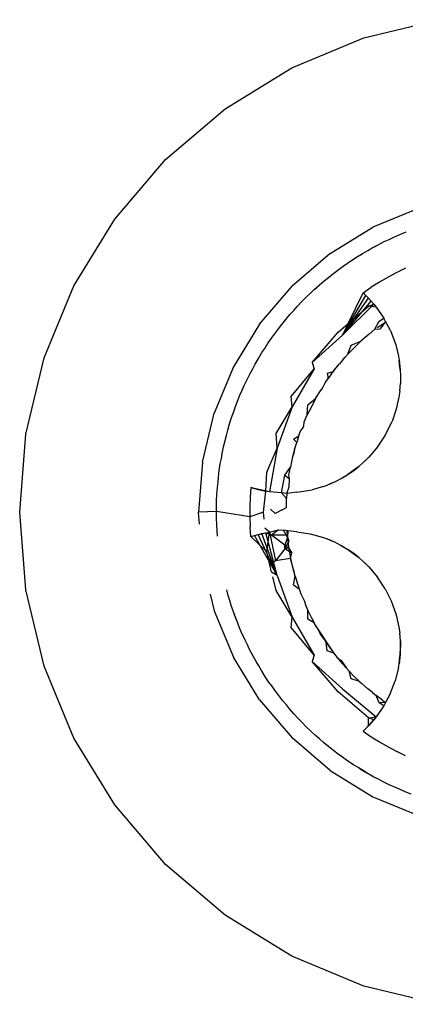
# Model space of a CAD drawing. Units: millimetres. Extents: x -4764 to 397627, y -3372 to 6910.
# Drawn here: x -2582 to -2579, y 2473 to 2481 of the extents above; entities that cross this region are included whole.
import ezdxf

# ---------------------------------------------------------------- set-up
doc = ezdxf.new("R2010")
doc.units = ezdxf.units.MM

# ---------------------------------------------------------------- blocks, each defined once
blk = doc.blocks.new('WP-D6')
at = {"color": 7, "true_color": 0xffffff}
for p, q in [((-2579.7322, 2480.4335), (-2579.1371, 2480.5764)), ((-2580.2976, 2480.1993), (-2579.7322, 2480.4335)), ((-2580.8194, 2479.8796), (-2580.2976, 2480.1993)), ((-2581.2847, 2479.4821), (-2580.8194, 2479.8796)), ((-2581.6822, 2479.0168), (-2581.2847, 2479.4821)), ((-2579.2996, 2479.1021), (-2579.662, 2478.9519)), ((-2582.002, 2478.495), (-2581.6822, 2479.0168)), ((-2579.9965, 2478.747), (-2579.662, 2478.9519)), ((-2579.4515, 2478.896), (-2579.4029, 2478.916)), ((-2579.6205, 2478.8159), (-2579.5737, 2478.8398)), ((-2579.5971, 2478.827), (-2579.5737, 2478.8398)), ((-2579.5737, 2478.8398), (-2579.5356, 2478.8568)), ((-2579.5356, 2478.8568), (-2579.4996, 2478.8748)), ((-2579.4996, 2478.8748), (-2579.4515, 2478.896)), ((-2579.7378, 2478.7503), (-2579.7013, 2478.7702)), ((-2579.7013, 2478.7702), (-2579.6668, 2478.791)), ((-2579.6668, 2478.791), (-2579.6205, 2478.8159)), ((-2579.6668, 2478.791), (-2579.6436, 2478.8027)), ((-2579.6436, 2478.8027), (-2579.6205, 2478.8159)), ((-2579.6205, 2478.8159), (-2579.5971, 2478.827)), ((-2579.9965, 2478.747), (-2580.2948, 2478.4922)), ((-2579.8607, 2478.6701), (-2579.8268, 2478.6943)), ((-2579.8268, 2478.6943), (-2579.7826, 2478.7228)), ((-2579.7826, 2478.7228), (-2579.7378, 2478.7503)), ((-2579.7826, 2478.7228), (-2579.7601, 2478.7357)), ((-2579.7601, 2478.7357), (-2579.7378, 2478.7503)), ((-2579.9787, 2478.5853), (-2579.9369, 2478.6171)), ((-2579.9787, 2478.5853), (-2579.957, 2478.6009)), ((-2579.957, 2478.6009), (-2579.9369, 2478.6171)), ((-2579.9369, 2478.6171), (-2579.8944, 2478.648)), ((-2579.9369, 2478.6171), (-2579.9149, 2478.6322)), ((-2579.9149, 2478.6322), (-2579.8944, 2478.648)), ((-2579.8944, 2478.648), (-2579.8607, 2478.6701)), ((-2579.4754, 2478.5981), (-2579.5435, 2478.562)), ((-2579.4061, 2478.6316), (-2579.4754, 2478.5981)), ((-2580.0824, 2478.4996), (-2580.0424, 2478.5338)), ((-2580.0424, 2478.5338), (-2580.0106, 2478.5583)), ((-2580.0106, 2478.5583), (-2579.9787, 2478.5853)), ((-2579.6102, 2478.5235), (-2579.6754, 2478.4826)), ((-2579.5435, 2478.562), (-2579.6102, 2478.5235)), ((-2582.2361, 2477.9296), (-2582.002, 2478.495)), ((-2580.5496, 2478.1939), (-2580.2948, 2478.4922)), ((-2580.15, 2478.4362), (-2580.1215, 2478.4645)), ((-2580.1215, 2478.4645), (-2580.0824, 2478.4996)), ((-2580.1215, 2478.4645), (-2580.1017, 2478.4812)), ((-2580.1017, 2478.4812), (-2580.0824, 2478.4996)), ((-2579.7391, 2478.4393), (-2579.6754, 2478.4826)), ((-2580.2542, 2478.3328), (-2580.218, 2478.3709)), ((-2580.218, 2478.3709), (-2580.1809, 2478.4081)), ((-2580.1809, 2478.4081), (-2580.15, 2478.4362)), ((-2579.9011, 2478.1081), (-2579.7171, 2478.4185)), ((-2579.9011, 2478.1081), (-2579.6957, 2478.397)), ((-2579.9011, 2478.1081), (-2579.6751, 2478.3747)), ((-2579.8566, 2478.199), (-2579.7391, 2478.4393)), ((-2579.7391, 2478.4393), (-2579.6957, 2478.397)), ((-2579.7391, 2478.4393), (-2579.7171, 2478.4185)), ((-2579.7171, 2478.4185), (-2579.6957, 2478.397)), ((-2579.6957, 2478.397), (-2579.6553, 2478.3518)), ((-2579.6957, 2478.397), (-2579.6751, 2478.3747)), ((-2579.6751, 2478.3747), (-2579.6553, 2478.3518)), ((-2580.309, 2478.2719), (-2580.2805, 2478.3022)), ((-2580.2805, 2478.3022), (-2580.2542, 2478.3328)), ((-2579.9011, 2478.1081), (-2579.6553, 2478.3518)), ((-2579.8566, 2478.199), (-2579.6973, 2478.3351)), ((-2579.6973, 2478.3351), (-2579.6553, 2478.3518)), ((-2579.6362, 2478.3282), (-2579.6973, 2478.3351)), ((-2579.6553, 2478.3518), (-2579.6362, 2478.3282)), ((-2579.6362, 2478.3282), (-2579.5764, 2478.2399)), ((-2580.3761, 2478.191), (-2580.343, 2478.2318)), ((-2580.343, 2478.2318), (-2580.309, 2478.2719)), ((-2579.6465, 2478.1538), (-2579.6122, 2478.218)), ((-2579.6122, 2478.218), (-2579.5764, 2478.2399)), ((-2579.5626, 2478.2143), (-2579.6064, 2478.1584)), ((-2579.5626, 2478.2143), (-2579.5764, 2478.2399)), ((-2579.5257, 2478.1453), (-2579.5626, 2478.2143)), ((-2580.5496, 2478.1939), (-2580.7545, 2477.8594)), ((-2580.4259, 2478.1259), (-2580.4007, 2478.1574)), ((-2580.4007, 2478.1574), (-2580.3761, 2478.191)), ((-2579.9348, 2478.1322), (-2579.8566, 2478.199)), ((-2579.8566, 2478.199), (-2579.9011, 2478.1081)), ((-2579.6927, 2478.1162), (-2579.6465, 2478.1538)), ((-2579.6465, 2478.1538), (-2579.6064, 2478.1584)), ((-2579.6273, 2478.1686), (-2579.561, 2478.2113)), ((-2579.5257, 2478.1453), (-2579.4831, 2478.0312)), ((-2580.4865, 2478.04), (-2580.4567, 2478.0833)), ((-2580.4567, 2478.0833), (-2580.4259, 2478.1259)), ((-2580.1377, 2477.8947), (-2579.9348, 2478.1322)), ((-2579.9011, 2478.1081), (-2580.1377, 2477.8947)), ((-2579.8325, 2478.0299), (-2579.7559, 2478.0609)), ((-2579.8094, 2478.0081), (-2579.7559, 2478.0609)), ((-2579.7234, 2478.0899), (-2579.7559, 2478.0609)), ((-2579.6927, 2478.1162), (-2579.7234, 2478.0899)), ((-2580.5309, 2477.9712), (-2580.5083, 2478.0045)), ((-2580.5083, 2478.0045), (-2580.4865, 2478.04)), ((-2579.8577, 2477.9596), (-2579.8325, 2478.0299)), ((-2579.8577, 2477.9596), (-2579.8094, 2478.0081)), ((-2579.4831, 2478.0312), (-2579.4616, 2477.9428)), ((-2582.379, 2477.3345), (-2582.2361, 2477.9296)), ((-2580.5844, 2477.8808), (-2580.5582, 2477.9263)), ((-2580.5582, 2477.9263), (-2580.5309, 2477.9712)), ((-2579.8976, 2477.9152), (-2579.9239, 2477.8839)), ((-2579.8976, 2477.9152), (-2579.8577, 2477.9596)), ((-2579.8976, 2477.9152), (-2579.8791, 2477.9347)), ((-2579.8791, 2477.9347), (-2579.8577, 2477.9596)), ((-2579.4616, 2477.9428), (-2579.4563, 2477.9123)), ((-2579.4563, 2477.9123), (-2579.4479, 2477.837)), ((-2579.4537, 2477.882), (-2579.4563, 2477.9123)), ((-2580.7545, 2477.8594), (-2580.9047, 2477.497)), ((-2580.6234, 2477.8087), (-2580.6027, 2477.8449)), ((-2580.6027, 2477.8449), (-2580.5844, 2477.8808)), ((-2580.3009, 2477.6283), (-2580.1231, 2477.8447)), ((-2580.1231, 2477.8447), (-2580.2953, 2477.5465)), ((-2580.1377, 2477.8947), (-2580.1231, 2477.8447)), ((-2579.9877, 2477.8025), (-2579.9512, 2477.8505)), ((-2579.9702, 2477.8244), (-2579.9512, 2477.8505)), ((-2579.9512, 2477.8505), (-2579.9239, 2477.8839)), ((-2579.4479, 2477.837), (-2579.4537, 2477.882)), ((-2579.4479, 2477.837), (-2579.4458, 2477.7909)), ((-2580.6695, 2477.7142), (-2580.647, 2477.7617)), ((-2580.647, 2477.7617), (-2580.6234, 2477.8087)), ((-2580.0357, 2477.7344), (-2580.0114, 2477.7697)), ((-2580.0206, 2477.8096), (-2579.9702, 2477.8244)), ((-2580.0206, 2477.8096), (-2580.0114, 2477.7697)), ((-2579.9877, 2477.8025), (-2580.0114, 2477.7697)), ((-2579.4458, 2477.7909), (-2579.4468, 2477.7303)), ((-2580.7026, 2477.6393), (-2580.685, 2477.677)), ((-2580.685, 2477.677), (-2580.6695, 2477.7142)), ((-2580.0786, 2477.6651), (-2580.0562, 2477.6937)), ((-2580.0562, 2477.6937), (-2580.0357, 2477.7344)), ((-2579.4518, 2477.6692), (-2579.4468, 2477.7303)), ((-2580.7224, 2477.5906), (-2580.7026, 2477.6393)), ((-2580.2953, 2477.5465), (-2580.3009, 2477.6283)), ((-2580.172, 2477.5626), (-2580.1108, 2477.612)), ((-2580.1108, 2477.612), (-2580.149, 2477.5377)), ((-2580.1108, 2477.612), (-2580.0786, 2477.6651)), ((-2579.4583, 2477.6242), (-2579.4686, 2477.5795)), ((-2579.4518, 2477.6692), (-2579.4583, 2477.6242)), ((-2580.754, 2477.5019), (-2580.7412, 2477.5415)), ((-2580.7412, 2477.5415), (-2580.7224, 2477.5906)), ((-2580.4205, 2477.3396), (-2580.2953, 2477.5465)), ((-2580.2953, 2477.5465), (-2580.4123, 2477.2226)), ((-2580.176, 2477.4841), (-2580.172, 2477.5626)), ((-2580.149, 2477.5377), (-2580.176, 2477.4841)), ((-2579.4823, 2477.5202), (-2579.5126, 2477.4338)), ((-2579.4742, 2477.5495), (-2579.4823, 2477.5202)), ((-2579.4686, 2477.5795), (-2579.4742, 2477.5495)), ((-2580.9962, 2477.1155), (-2580.9047, 2477.497)), ((-2580.7841, 2477.4141), (-2580.7682, 2477.4642)), ((-2580.7682, 2477.4642), (-2580.754, 2477.5019)), ((-2580.2001, 2477.4295), (-2580.176, 2477.4841)), ((-2580.7989, 2477.3637), (-2580.7841, 2477.4141)), ((-2580.2309, 2477.3514), (-2580.2025, 2477.3931)), ((-2580.2025, 2477.3931), (-2580.2001, 2477.4295)), ((-2579.5663, 2477.3244), (-2579.5126, 2477.4338)), ((-2582.427, 2476.7244), (-2582.379, 2477.3345)), ((-2580.8197, 2477.2844), (-2580.8086, 2477.3231)), ((-2580.8086, 2477.3231), (-2580.7989, 2477.3637)), ((-2580.4123, 2477.2226), (-2580.4205, 2477.3396)), ((-2580.2828, 2477.2949), (-2580.2411, 2477.3199)), ((-2580.2582, 2477.268), (-2580.2828, 2477.2949)), ((-2580.251, 2477.2935), (-2580.2582, 2477.268)), ((-2580.251, 2477.2935), (-2580.2309, 2477.3514)), ((-2580.2411, 2477.3199), (-2580.2309, 2477.3514)), ((-2579.5663, 2477.3244), (-2579.6342, 2477.2233)), ((-2580.8424, 2477.1818), (-2580.8317, 2477.2332)), ((-2580.8317, 2477.2332), (-2580.8197, 2477.2844)), ((-2580.4934, 2477.0359), (-2580.4123, 2477.2226)), ((-2580.4123, 2477.2226), (-2580.4706, 2476.8831)), ((-2580.2751, 2477.2147), (-2580.2903, 2477.157)), ((-2580.2751, 2477.2147), (-2580.282, 2477.1858)), ((-2580.2751, 2477.2147), (-2580.2582, 2477.268)), ((-2579.6342, 2477.2233), (-2579.6939, 2477.1538)), ((-2580.8569, 2477.1012), (-2580.8486, 2477.1421)), ((-2580.8486, 2477.1421), (-2580.8424, 2477.1818)), ((-2580.2903, 2477.157), (-2580.2998, 2477.1158)), ((-2580.282, 2477.1858), (-2580.2903, 2477.157)), ((-2579.6939, 2477.1538), (-2579.7384, 2477.1123)), ((-2579.7151, 2477.1322), (-2579.6939, 2477.1538)), ((-2580.9962, 2477.1155), (-2581.027, 2476.7244)), ((-2580.8647, 2477.0492), (-2580.8569, 2477.1012)), ((-2580.3504, 2477.0132), (-2580.3084, 2477.075)), ((-2580.319, 2477.0163), (-2580.3084, 2477.075)), ((-2580.2998, 2477.1158), (-2580.3084, 2477.075)), ((-2579.7719, 2477.081), (-2579.858, 2477.018)), ((-2579.8077, 2477.0529), (-2579.7719, 2477.081)), ((-2579.7384, 2477.1123), (-2579.7719, 2477.081)), ((-2579.7384, 2477.1123), (-2579.7151, 2477.1322)), ((-2580.8744, 2476.9569), (-2580.8713, 2476.997)), ((-2580.8713, 2476.997), (-2580.8647, 2477.0492)), ((-2580.4999, 2476.8877), (-2580.4934, 2477.0359)), ((-2580.3787, 2476.875), (-2580.3504, 2477.0132)), ((-2580.3504, 2477.0132), (-2580.3146, 2476.9836)), ((-2580.3146, 2476.9836), (-2580.319, 2477.0163)), ((-2580.3168, 2476.9201), (-2580.3146, 2476.9836)), ((-2579.951, 2476.9656), (-2579.91, 2476.9869)), ((-2579.91, 2476.9869), (-2579.858, 2477.018)), ((-2579.91, 2476.9869), (-2579.8882, 2477.001)), ((-2579.8882, 2477.001), (-2579.858, 2477.018)), ((-2579.858, 2477.018), (-2579.8077, 2477.0529)), ((-2580.883, 2476.8631), (-2580.8794, 2476.9155)), ((-2580.8794, 2476.9155), (-2580.8744, 2476.9569)), ((-2580.6182, 2476.9167), (-2580.6238, 2476.8399)), ((-2580.5892, 2476.908), (-2580.6182, 2476.9167)), ((-2580.6182, 2476.9167), (-2580.5599, 2476.9003)), ((-2580.5599, 2476.9003), (-2580.5892, 2476.908)), ((-2580.5303, 2476.8936), (-2580.5892, 2476.908)), ((-2580.4706, 2476.8831), (-2580.5892, 2476.908)), ((-2580.3367, 2476.8698), (-2580.3168, 2476.9201)), ((-2580.0495, 2476.9246), (-2580.1367, 2476.899)), ((-2580.0495, 2476.9246), (-2580.0204, 2476.9353)), ((-2580.0204, 2476.9353), (-2579.951, 2476.9656)), ((-2580.0204, 2476.9353), (-2579.9928, 2476.9482)), ((-2579.9928, 2476.9482), (-2579.951, 2476.9656)), ((-2580.8856, 2476.8106), (-2580.883, 2476.8631)), ((-2580.6238, 2476.8399), (-2580.6267, 2476.7629)), ((-2580.5303, 2476.8936), (-2580.5599, 2476.9003)), ((-2580.5599, 2476.9003), (-2580.4999, 2476.8877)), ((-2580.4706, 2476.8831), (-2580.5599, 2476.9003)), ((-2580.4999, 2476.8877), (-2580.5303, 2476.8936)), ((-2580.4706, 2476.8831), (-2580.5303, 2476.8936)), ((-2580.5179, 2476.7244), (-2580.4999, 2476.8877)), ((-2580.4706, 2476.8831), (-2580.4999, 2476.8877)), ((-2580.3787, 2476.875), (-2580.4706, 2476.8831)), ((-2580.3367, 2476.8698), (-2580.3787, 2476.875)), ((-2580.3396, 2476.829), (-2580.3787, 2476.875)), ((-2580.3367, 2476.8698), (-2580.3396, 2476.829)), ((-2580.3378, 2476.7604), (-2580.3396, 2476.829)), ((-2580.2569, 2476.8788), (-2580.3367, 2476.8698)), ((-2580.2569, 2476.8788), (-2580.1367, 2476.899)), ((-2580.8871, 2476.7287), (-2580.8854, 2476.7689)), ((-2580.8854, 2476.7689), (-2580.8856, 2476.8106)), ((-2580.6267, 2476.7629), (-2580.6267, 2476.6859)), ((-2580.3718, 2476.7424), (-2580.3378, 2476.7604)), ((-2582.379, 2476.1143), (-2582.427, 2476.7244)), ((-2580.8871, 2476.7287), (-2581.027, 2476.7244)), ((-2581.0195, 2476.6294), (-2581.027, 2476.7244)), ((-2580.8866, 2476.6761), (-2580.8871, 2476.7287)), ((-2580.6267, 2476.6859), (-2580.8871, 2476.7287)), ((-2580.885, 2476.6236), (-2580.8866, 2476.6761)), ((-2580.5179, 2476.7244), (-2580.6267, 2476.6859)), ((-2580.6267, 2476.6859), (-2580.6238, 2476.609)), ((-2580.5134, 2476.6674), (-2580.5179, 2476.7244)), ((-2580.4267, 2476.7134), (-2580.4632, 2476.7473)), ((-2580.3718, 2476.7424), (-2580.4267, 2476.7134)), ((-2580.8777, 2476.5352), (-2580.885, 2476.6236)), ((-2580.6182, 2476.5322), (-2580.6238, 2476.609)), ((-2580.4706, 2476.5657), (-2580.5079, 2476.5967)), ((-2580.6182, 2476.5322), (-2580.5598, 2476.5486)), ((-2580.6182, 2476.5322), (-2580.5891, 2476.5409)), ((-2580.4934, 2476.413), (-2580.6182, 2476.5322)), ((-2580.5891, 2476.5409), (-2580.5598, 2476.5486)), ((-2580.4123, 2476.2263), (-2580.5891, 2476.5409)), ((-2580.5598, 2476.5486), (-2580.4999, 2476.5611)), ((-2580.5598, 2476.5486), (-2580.5303, 2476.5553)), ((-2580.4123, 2476.2263), (-2580.5598, 2476.5486)), ((-2580.5303, 2476.5553), (-2580.4999, 2476.5611)), ((-2580.4123, 2476.2263), (-2580.5303, 2476.5553)), ((-2580.4123, 2476.2263), (-2580.5005, 2476.561)), ((-2580.4999, 2476.5611), (-2580.4706, 2476.5657)), ((-2580.4548, 2476.5433), (-2580.4999, 2476.5611)), ((-2580.4934, 2476.413), (-2580.4706, 2476.5657)), ((-2580.4706, 2476.5657), (-2580.4012, 2476.5853)), ((-2580.4706, 2476.5657), (-2580.4251, 2476.3413)), ((-2580.4012, 2476.5853), (-2580.4548, 2476.5433)), ((-2580.3528, 2476.4658), (-2580.4548, 2476.5433)), ((-2580.3334, 2476.542), (-2580.4548, 2476.5433)), ((-2580.4012, 2476.5853), (-2580.3619, 2476.5812)), ((-2580.3278, 2476.5776), (-2580.3619, 2476.5812)), ((-2580.3319, 2476.5274), (-2580.3619, 2476.5812)), ((-2580.3319, 2476.5274), (-2580.3528, 2476.4658)), ((-2580.3361, 2476.5784), (-2580.3334, 2476.542)), ((-2580.3334, 2476.542), (-2580.322, 2476.4514)), ((-2580.3278, 2476.5776), (-2580.3319, 2476.5274)), ((-2580.3319, 2476.5274), (-2580.3195, 2476.4956)), ((-2580.2575, 2476.5701), (-2580.3278, 2476.5776)), ((-2580.2575, 2476.5701), (-2580.1522, 2476.5534)), ((-2580.1522, 2476.5534), (-2580.0495, 2476.5243)), ((-2580.0495, 2476.5243), (-2580.0204, 2476.5136)), ((-2580.3528, 2476.4658), (-2580.3203, 2476.4411)), ((-2580.3504, 2476.4356), (-2580.3528, 2476.4658)), ((-2580.3195, 2476.4956), (-2580.3504, 2476.4356)), ((-2580.3203, 2476.4411), (-2580.3504, 2476.4356)), ((-2580.322, 2476.4514), (-2580.306, 2476.3615)), ((-2580.3203, 2476.4411), (-2580.2971, 2476.4023)), ((-2579.951, 2476.4833), (-2580.0204, 2476.5136)), ((-2579.9928, 2476.5007), (-2580.0204, 2476.5136)), ((-2579.951, 2476.4833), (-2579.9928, 2476.5007)), ((-2579.951, 2476.4833), (-2579.91, 2476.462)), ((-2579.91, 2476.462), (-2579.858, 2476.4309)), ((-2579.8882, 2476.4478), (-2579.91, 2476.462)), ((-2579.858, 2476.4309), (-2579.8882, 2476.4478)), ((-2580.4687, 2476.3101), (-2580.4934, 2476.413)), ((-2580.3504, 2476.4356), (-2580.4251, 2476.3413)), ((-2580.2971, 2476.4023), (-2580.3504, 2476.4356)), ((-2580.306, 2476.3615), (-2580.2971, 2476.4023)), ((-2579.8077, 2476.3959), (-2579.858, 2476.4309)), ((-2579.858, 2476.4309), (-2579.7719, 2476.3678)), ((-2579.7719, 2476.3678), (-2579.8077, 2476.3959)), ((-2579.7719, 2476.3678), (-2579.7384, 2476.3365)), ((-2580.4251, 2476.3413), (-2580.4687, 2476.3101)), ((-2580.4555, 2476.2549), (-2580.4687, 2476.3101)), ((-2580.306, 2476.3615), (-2580.4251, 2476.3413)), ((-2580.2988, 2476.3323), (-2580.306, 2476.3615)), ((-2580.306, 2476.3615), (-2580.2931, 2476.3032)), ((-2580.2818, 2476.2624), (-2580.2988, 2476.3323)), ((-2580.2931, 2476.3032), (-2580.2818, 2476.2624)), ((-2579.7384, 2476.3365), (-2579.7151, 2476.3166)), ((-2579.7384, 2476.3365), (-2579.6939, 2476.295)), ((-2579.6939, 2476.295), (-2579.7151, 2476.3166)), ((-2579.6939, 2476.295), (-2579.625, 2476.2135)), ((-2580.4123, 2476.2263), (-2580.4555, 2476.2549)), ((-2580.4205, 2476.1092), (-2580.4463, 2476.2168)), ((-2580.4123, 2476.2263), (-2580.2953, 2475.9024)), ((-2580.2828, 2476.1539), (-2580.2717, 2476.2221)), ((-2580.2717, 2476.2221), (-2580.2818, 2476.2624)), ((-2580.2717, 2476.2221), (-2580.253, 2476.1616)), ((-2579.5663, 2476.1244), (-2579.625, 2476.2135)), ((-2580.2828, 2476.1539), (-2580.2401, 2476.1233)), ((-2580.253, 2476.1616), (-2580.2401, 2476.1233)), ((-2582.2361, 2475.5193), (-2582.379, 2476.1143)), ((-2580.9355, 2476.0805), (-2580.9047, 2475.9519)), ((-2580.7949, 2476.0711), (-2580.8061, 2476.1166)), ((-2580.7823, 2476.0329), (-2580.7949, 2476.0711)), ((-2580.2953, 2475.9024), (-2580.4205, 2476.1092)), ((-2580.2401, 2476.1233), (-2580.2263, 2476.0853)), ((-2580.2263, 2476.0853), (-2580.2006, 2476.0315)), ((-2579.5663, 2476.1244), (-2579.5185, 2476.029)), ((-2580.7708, 2475.9928), (-2580.7823, 2476.0329)), ((-2580.754, 2475.943), (-2580.7708, 2475.9928)), ((-2580.2006, 2476.0315), (-2580.1871, 2475.9896)), ((-2580.1871, 2475.9896), (-2580.1707, 2475.9534)), ((-2579.5185, 2476.029), (-2579.4823, 2475.9286)), ((-2580.9047, 2475.9519), (-2580.7545, 2475.5894)), ((-2580.7445, 2475.919), (-2580.754, 2475.943)), ((-2580.7361, 2475.8936), (-2580.754, 2475.943)), ((-2580.7361, 2475.8936), (-2580.7445, 2475.919)), ((-2580.3009, 2475.8206), (-2580.2953, 2475.9024)), ((-2580.2953, 2475.9024), (-2580.1231, 2475.6041)), ((-2580.172, 2475.8863), (-2580.1707, 2475.9534)), ((-2580.1707, 2475.9534), (-2580.1426, 2475.8962)), ((-2579.4823, 2475.9286), (-2579.4742, 2475.8994)), ((-2580.7199, 2475.8551), (-2580.7361, 2475.8936)), ((-2580.7059, 2475.8174), (-2580.7199, 2475.8551)), ((-2580.1212, 2475.8574), (-2580.172, 2475.8863)), ((-2580.1426, 2475.8962), (-2580.1212, 2475.8574)), ((-2580.1047, 2475.8259), (-2580.1212, 2475.8574)), ((-2579.9584, 2475.6076), (-2580.1165, 2475.8471)), ((-2580.1047, 2475.8259), (-2580.0743, 2475.7745)), ((-2579.4742, 2475.8994), (-2579.4686, 2475.8693)), ((-2579.4686, 2475.8693), (-2579.4583, 2475.8246)), ((-2579.4583, 2475.8246), (-2579.4518, 2475.7796)), ((-2580.6852, 2475.7691), (-2580.7059, 2475.8174)), ((-2580.6633, 2475.7213), (-2580.6852, 2475.7691)), ((-2580.6734, 2475.7451), (-2580.6852, 2475.7691)), ((-2580.1231, 2475.6041), (-2580.3009, 2475.8206)), ((-2580.0466, 2475.7324), (-2580.0743, 2475.7745)), ((-2579.4468, 2475.7185), (-2579.4518, 2475.7796)), ((-2580.6633, 2475.7213), (-2580.6734, 2475.7451)), ((-2580.6448, 2475.6856), (-2580.6633, 2475.7213)), ((-2580.6273, 2475.6478), (-2580.6448, 2475.6856)), ((-2580.0466, 2475.7324), (-2580.0287, 2475.704)), ((-2580.0206, 2475.6393), (-2580.0287, 2475.704)), ((-2580.0287, 2475.704), (-2579.9916, 2475.6516)), ((-2579.4468, 2475.7185), (-2579.4479, 2475.6118)), ((-2579.4458, 2475.6579), (-2579.4468, 2475.7185)), ((-2580.6027, 2475.6013), (-2580.6273, 2475.6478)), ((-2580.5772, 2475.5553), (-2580.6027, 2475.6013)), ((-2580.5891, 2475.5784), (-2580.6027, 2475.6013)), ((-2580.1231, 2475.6041), (-2580.1377, 2475.5542)), ((-2579.9673, 2475.6193), (-2580.0206, 2475.6393)), ((-2579.9916, 2475.6516), (-2579.9673, 2475.6193)), ((-2579.9673, 2475.6193), (-2579.9434, 2475.5885)), ((-2579.4479, 2475.6118), (-2579.4563, 2475.5365)), ((-2579.4537, 2475.5669), (-2579.4479, 2475.6118)), ((-2579.4479, 2475.6118), (-2579.4458, 2475.6579)), ((-2582.002, 2474.9539), (-2582.2361, 2475.5193)), ((-2580.5496, 2475.255), (-2580.7545, 2475.5894)), ((-2580.5772, 2475.5553), (-2580.5891, 2475.5784)), ((-2580.5559, 2475.5212), (-2580.5772, 2475.5553)), ((-2580.5354, 2475.4849), (-2580.5559, 2475.5212)), ((-2579.9348, 2475.3166), (-2580.1377, 2475.5542)), ((-2580.1377, 2475.5542), (-2579.9011, 2475.3408)), ((-2579.9434, 2475.5885), (-2579.9021, 2475.539)), ((-2579.9434, 2475.5885), (-2579.9115, 2475.5634)), ((-2579.9115, 2475.5634), (-2579.8687, 2475.5024)), ((-2579.9021, 2475.539), (-2579.8687, 2475.5024)), ((-2579.4616, 2475.506), (-2579.4563, 2475.5365)), ((-2579.4563, 2475.5365), (-2579.4537, 2475.5669)), ((-2580.5073, 2475.4405), (-2580.5354, 2475.4849)), ((-2580.4782, 2475.3967), (-2580.5073, 2475.4405)), ((-2579.8492, 2475.4801), (-2579.8687, 2475.5024)), ((-2579.8492, 2475.4801), (-2579.8076, 2475.4373)), ((-2579.8325, 2475.419), (-2579.8492, 2475.4801)), ((-2579.4616, 2475.506), (-2579.4877, 2475.4025)), ((-2580.4535, 2475.3632), (-2580.4782, 2475.3967)), ((-2580.431, 2475.3298), (-2580.4535, 2475.3632)), ((-2579.7665, 2475.3988), (-2579.8325, 2475.419)), ((-2579.7665, 2475.3988), (-2579.8076, 2475.4373)), ((-2579.7665, 2475.3988), (-2579.7467, 2475.3795)), ((-2579.7018, 2475.3402), (-2579.7467, 2475.3795)), ((-2579.5259, 2475.3029), (-2579.4877, 2475.4025)), ((-2580.3994, 2475.2877), (-2580.431, 2475.3298)), ((-2580.367, 2475.2464), (-2580.3994, 2475.2877)), ((-2579.6973, 2475.1137), (-2579.9348, 2475.3166)), ((-2579.9011, 2475.3408), (-2579.6362, 2475.1206)), ((-2579.6665, 2475.3111), (-2579.7018, 2475.3402)), ((-2579.6665, 2475.3111), (-2579.6366, 2475.2874)), ((-2579.6122, 2475.2309), (-2579.6366, 2475.2874)), ((-2579.5842, 2475.2485), (-2579.6366, 2475.2874)), ((-2579.5259, 2475.3029), (-2579.5626, 2475.2348)), ((-2580.5496, 2475.255), (-2580.2948, 2474.9567)), ((-2580.3396, 2475.2149), (-2580.367, 2475.2464)), ((-2580.3146, 2475.1834), (-2580.3396, 2475.2149)), ((-2579.5764, 2475.2089), (-2579.6362, 2475.1206)), ((-2579.5626, 2475.2348), (-2579.6122, 2475.2309)), ((-2579.5764, 2475.2089), (-2579.6122, 2475.2309)), ((-2579.5842, 2475.2485), (-2579.5626, 2475.2348)), ((-2579.5626, 2475.2348), (-2579.5764, 2475.2089)), ((-2580.297, 2475.1645), (-2580.3146, 2475.1834)), ((-2580.2799, 2475.144), (-2580.3146, 2475.1834)), ((-2580.2799, 2475.144), (-2580.297, 2475.1645)), ((-2580.2442, 2475.1054), (-2580.2799, 2475.144)), ((-2580.2155, 2475.0772), (-2580.2442, 2475.1054)), ((-2580.187, 2475.0467), (-2580.2155, 2475.0772)), ((-2579.6362, 2475.1206), (-2579.7171, 2475.0303)), ((-2579.6752, 2475.0741), (-2579.7171, 2475.0303)), ((-2579.6973, 2475.1137), (-2579.6362, 2475.1206)), ((-2579.6549, 2475.0976), (-2579.6973, 2475.1137)), ((-2579.6958, 2475.0518), (-2579.6973, 2475.1137)), ((-2579.6362, 2475.1206), (-2579.6958, 2475.0518)), ((-2579.6958, 2475.0518), (-2579.6549, 2475.0976)), ((-2579.6752, 2475.0741), (-2579.6958, 2475.0518)), ((-2579.6362, 2475.1206), (-2579.6752, 2475.0741)), ((-2579.6549, 2475.0976), (-2579.6752, 2475.0741)), ((-2579.6362, 2475.1206), (-2579.6549, 2475.0976)), ((-2580.1492, 2475.0102), (-2580.187, 2475.0467)), ((-2580.1106, 2474.9745), (-2580.1492, 2475.0102)), ((-2579.7391, 2475.0095), (-2579.6958, 2475.0518)), ((-2579.7171, 2475.0303), (-2579.7391, 2475.0095)), ((-2579.7391, 2475.0095), (-2579.6754, 2474.9662)), ((-2579.6958, 2475.0518), (-2579.7171, 2475.0303)), ((-2581.6822, 2474.4321), (-2582.002, 2474.9539)), ((-2579.9965, 2474.7019), (-2580.2948, 2474.9567)), ((-2580.0797, 2474.9487), (-2580.1106, 2474.9745)), ((-2580.049, 2474.9206), (-2580.0797, 2474.9487)), ((-2580.0084, 2474.8872), (-2580.049, 2474.9206)), ((-2579.6754, 2474.9662), (-2579.6102, 2474.9253)), ((-2579.6102, 2474.9253), (-2579.5435, 2474.8868)), ((-2579.9671, 2474.8546), (-2580.0084, 2474.8872)), ((-2579.9331, 2474.8305), (-2579.9671, 2474.8546)), ((-2579.9013, 2474.8058), (-2579.9331, 2474.8305)), ((-2579.5435, 2474.8868), (-2579.4754, 2474.8508)), ((-2579.4061, 2474.8173), (-2579.4754, 2474.8508)), ((-2579.8583, 2474.7756), (-2579.9013, 2474.8058)), ((-2579.8146, 2474.7464), (-2579.8583, 2474.7756)), ((-2579.7787, 2474.7251), (-2579.8146, 2474.7464)), ((-2579.9965, 2474.7019), (-2579.662, 2474.4969)), ((-2579.7451, 2474.703), (-2579.7787, 2474.7251)), ((-2579.7225, 2474.6905), (-2579.7787, 2474.7251)), ((-2579.6998, 2474.6763), (-2579.7451, 2474.703)), ((-2579.6998, 2474.6763), (-2579.7225, 2474.6905)), ((-2579.6539, 2474.6507), (-2579.6998, 2474.6763)), ((-2579.6761, 2474.664), (-2579.6998, 2474.6763)), ((-2579.6539, 2474.6507), (-2579.6761, 2474.664)), ((-2579.6179, 2474.633), (-2579.6539, 2474.6507)), ((-2579.5813, 2474.6128), (-2579.6179, 2474.633)), ((-2579.534, 2474.5899), (-2579.5813, 2474.6128)), ((-2579.4862, 2474.5681), (-2579.534, 2474.5899)), ((-2579.4488, 2474.5531), (-2579.4862, 2474.5681)), ((-2579.4108, 2474.536), (-2579.4488, 2474.5531)), ((-2579.3618, 2474.5169), (-2579.4108, 2474.536)), ((-2579.662, 2474.4969), (-2579.2996, 2474.3468)), ((-2581.2847, 2473.9667), (-2581.6822, 2474.4321)), ((-2580.8194, 2473.5693), (-2581.2847, 2473.9667)), ((-2580.2976, 2473.2495), (-2580.8194, 2473.5693)), ((-2579.7322, 2473.0153), (-2580.2976, 2473.2495)), ((-2579.1371, 2472.8724), (-2579.7322, 2473.0153))]:
    blk.add_line(p, q, dxfattribs=at)

msp = doc.modelspace()

# ---------------------------------------------------------------- block references
msp.add_blockref('WP-D6', (0, 0))

doc.saveas('drawing.dxf')
